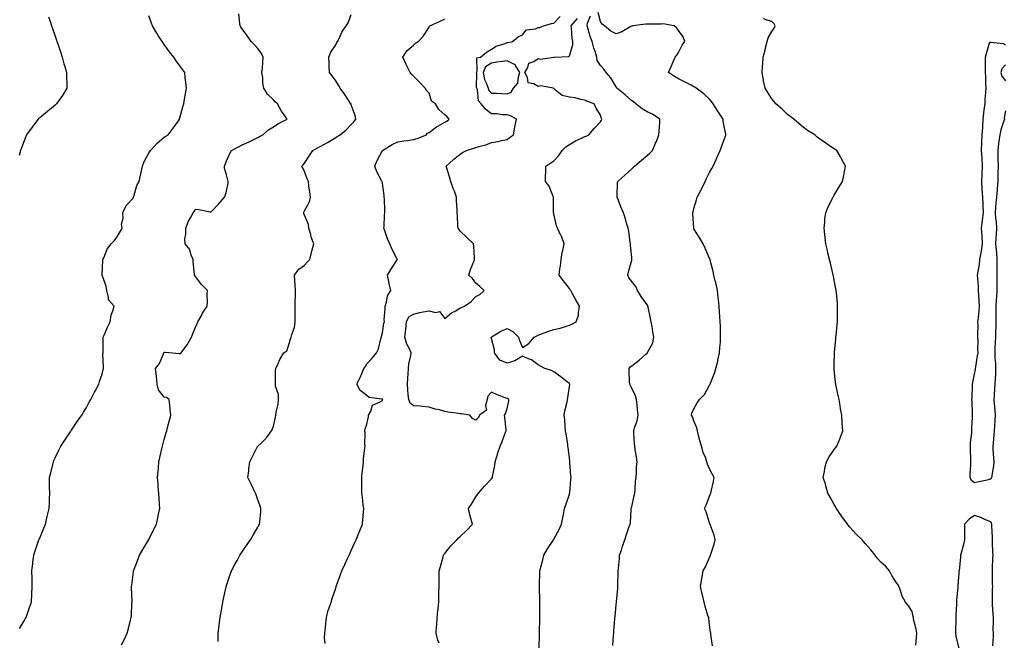
# Model space of a CAD drawing. Units: inches. Extents: x 905123 to 907763, y 7334858 to 7337498.
# Drawn here: x 906515 to 907147, y 7336427 to 7336826 of the extents above; entities that cross this region are included whole.
import ezdxf

# ---------------------------------------------------------------- set-up
doc = ezdxf.new("R2010")
doc.units = ezdxf.units.IN
doc.header["$MEASUREMENT"] = 0
doc.layers.add('Contour_90517334', color=7, linetype='Continuous', true_color=0x1dc51a)

msp = doc.modelspace()

# ---------------------------------------------------------------- linework, layer by layer
at = {"layer": 'Contour_90517334'}
for points in [[(906533.8, 7336827.67, 3329), (906534.58, 7336825.39, 3329), (906535.72, 7336821.92, 3329), (906536.3, 7336820.17, 3329), (906538.05, 7336815.33, 3329), (906538.83, 7336812.7, 3329), (906539.07, 7336811.92, 3329), (906539.61, 7336810.36, 3329), (906541.31, 7336805.18, 3329), (906542.49, 7336801.92, 3329), (906543.61, 7336797.48, 3329), (906544.19, 7336795.78, 3329), (906545.32, 7336791.92, 3329), (906545.25, 7336789.12, 3329), (906545.54, 7336784.43, 3329), (906545.48, 7336781.92, 3329), (906542.75, 7336777.22, 3329), (906541.05, 7336774.92, 3329), (906538.93, 7336771.92, 3329), (906538.48, 7336771.49, 3329), (906538.05, 7336771.1, 3329), (906533.36, 7336767.23, 3329), (906533.02, 7336766.95, 3329), (906528.05, 7336762.78, 3329), (906527.59, 7336762.38, 3329), (906527.13, 7336761.92, 3329), (906523.74, 7336757.61, 3329), (906523.13, 7336756.84, 3329), (906519.62, 7336751.92, 3329), (906519.16, 7336750.81, 3329), (906518.05, 7336748.06, 3329), (906516.35, 7336743.62, 3329), (906515.75, 7336741.92, 3329), (906514.85, 7336738.72, 3329)], [(906515.13, 7336434.84, 3330), (906518.05, 7336439.81, 3330), (906518.83, 7336441.14, 3330), (906519.28, 7336441.92, 3330), (906519.94, 7336443.81, 3330), (906521.56, 7336448.41, 3330), (906522.79, 7336451.92, 3330), (906523.05, 7336456.92, 3330), (906523.29, 7336461.92, 3330), (906523.21, 7336466.76, 3330), (906523.2, 7336467.07, 3330), (906523.11, 7336471.92, 3330), (906523.58, 7336476.39, 3330), (906523.72, 7336477.59, 3330), (906524.21, 7336481.92, 3330), (906525.1, 7336484.87, 3330), (906527.31, 7336491.18, 3330), (906527.55, 7336491.92, 3330), (906527.71, 7336492.26, 3330), (906528.05, 7336492.94, 3330), (906530.65, 7336499.32, 3330), (906531.74, 7336501.92, 3330), (906532.95, 7336506.82, 3330), (906534.23, 7336511.92, 3330), (906534.32, 7336515.65, 3330), (906534.4, 7336518.27, 3330), (906534.5, 7336521.92, 3330), (906534.45, 7336525.52, 3330), (906534.45, 7336528.32, 3330), (906534.42, 7336531.92, 3330), (906535.1, 7336534.87, 3330), (906536.45, 7336540.32, 3330), (906536.83, 7336541.92, 3330), (906537.21, 7336542.76, 3330), (906538.05, 7336544.45, 3330), (906540.44, 7336549.53, 3330), (906541.66, 7336551.92, 3330), (906544.09, 7336555.88, 3330), (906548.05, 7336561.68, 3330), (906548.14, 7336561.83, 3330), (906548.21, 7336561.92, 3330), (906548.51, 7336562.38, 3330), (906552.05, 7336567.92, 3330), (906555, 7336571.92, 3330), (906556.13, 7336573.84, 3330), (906558.05, 7336576.83, 3330), (906559.77, 7336580.2, 3330), (906560.82, 7336581.92, 3330), (906563.29, 7336586.68, 3330), (906563.79, 7336587.66, 3330), (906565.96, 7336591.92, 3330), (906566.51, 7336593.46, 3330), (906568.05, 7336598.24, 3330), (906568.77, 7336601.2, 3330), (906568.97, 7336601.92, 3330), (906568.99, 7336602.86, 3330), (906568.68, 7336611.29, 3330), (906568.7, 7336611.92, 3330), (906568.78, 7336612.65, 3330), (906568.75, 7336621.22, 3330), (906568.85, 7336621.92, 3330), (906569.48, 7336623.35, 3330), (906571.6, 7336628.37, 3330), (906573.3, 7336631.92, 3330), (906573.88, 7336636.09, 3330), (906575.09, 7336638.96, 3330), (906575.76, 7336641.92, 3330), (906572.13, 7336646, 3330), (906572.32, 7336647.65, 3330), (906571.15, 7336651.92, 3330), (906570.79, 7336654.66, 3330), (906568.16, 7336661.81, 3330), (906568.14, 7336661.92, 3330), (906568.13, 7336662, 3330), (906568.66, 7336671.31, 3330), (906568.6, 7336671.92, 3330), (906569.16, 7336673.03, 3330), (906571.36, 7336678.61, 3330), (906574.02, 7336681.92, 3330), (906575.97, 7336684, 3330), (906578.05, 7336686.83, 3330), (906579.89, 7336690.08, 3330), (906581.04, 7336691.92, 3330), (906580.65, 7336694.52, 3330), (906581.63, 7336698.34, 3330), (906581.37, 7336701.92, 3330), (906583.51, 7336706.46, 3330), (906588.05, 7336711.38, 3330), (906588.27, 7336711.7, 3330), (906588.37, 7336711.92, 3330), (906588.58, 7336712.45, 3330), (906590.49, 7336719.48, 3330), (906591.95, 7336721.92, 3330), (906592.96, 7336726.83, 3330), (906592.99, 7336726.98, 3330), (906594.08, 7336731.92, 3330), (906595.15, 7336734.82, 3330), (906598.05, 7336740.09, 3330), (906598.69, 7336741.28, 3330), (906599.2, 7336741.92, 3330), (906603.44, 7336746.53, 3330), (906608.05, 7336750.36, 3330), (906608.94, 7336751.03, 3330), (906610.48, 7336751.92, 3330), (906613.83, 7336756.14, 3330), (906617.07, 7336760.94, 3330), (906617.75, 7336761.92, 3330), (906617.83, 7336762.14, 3330), (906618.05, 7336762.87, 3330), (906620.02, 7336769.95, 3330), (906620.49, 7336771.92, 3330), (906621.04, 7336774.91, 3330), (906621.63, 7336778.34, 3330), (906622.31, 7336781.92, 3330), (906621.9, 7336785.77, 3330), (906621.5, 7336788.47, 3330), (906621.12, 7336791.92, 3330), (906619.86, 7336793.73, 3330), (906618.05, 7336796.25, 3330), (906615.6, 7336799.47, 3330), (906614.08, 7336801.92, 3330), (906611.45, 7336805.32, 3330), (906608.05, 7336810, 3330), (906607.21, 7336811.08, 3330), (906606.6, 7336811.92, 3330), (906604.2, 7336815.77, 3330), (906603.31, 7336817.18, 3330), (906600.38, 7336821.92, 3330), (906599.77, 7336823.64, 3330), (906598.05, 7336828.33, 3330)], [(906580.5, 7336424.37, 3331), (906582.24, 7336427.73, 3331), (906584.3, 7336431.92, 3331), (906585.08, 7336434.89, 3331), (906586.4, 7336440.27, 3331), (906586.82, 7336441.92, 3331), (906586.91, 7336443.06, 3331), (906587.3, 7336451.17, 3331), (906587.36, 7336451.92, 3331), (906587.34, 7336452.63, 3331), (906587.09, 7336460.96, 3331), (906587.06, 7336461.92, 3331), (906587.17, 7336462.8, 3331), (906588.05, 7336469.66, 3331), (906588.31, 7336471.66, 3331), (906588.35, 7336471.92, 3331), (906588.54, 7336472.41, 3331), (906591.01, 7336478.96, 3331), (906592.2, 7336481.92, 3331), (906594.27, 7336485.7, 3331), (906597.84, 7336491.71, 3331), (906597.96, 7336491.92, 3331), (906597.99, 7336491.98, 3331), (906598.05, 7336492.09, 3331), (906601.35, 7336498.62, 3331), (906603.1, 7336501.92, 3331), (906603.92, 7336506.05, 3331), (906604.36, 7336508.23, 3331), (906605.12, 7336511.92, 3331), (906604.92, 7336515.05, 3331), (906604.65, 7336518.52, 3331), (906604.44, 7336521.92, 3331), (906604.18, 7336525.79, 3331), (906604.03, 7336527.9, 3331), (906603.77, 7336531.92, 3331), (906604.05, 7336535.92, 3331), (906604.21, 7336538.08, 3331), (906604.49, 7336541.92, 3331), (906605.14, 7336544.83, 3331), (906606.52, 7336550.39, 3331), (906606.87, 7336551.92, 3331), (906607.14, 7336552.83, 3331), (906608.05, 7336556.26, 3331), (906609.25, 7336560.72, 3331), (906609.58, 7336561.92, 3331), (906610.13, 7336564, 3331), (906611.34, 7336568.63, 3331), (906612.22, 7336571.92, 3331), (906611.72, 7336575.59, 3331), (906611.58, 7336578.39, 3331), (906611.16, 7336581.92, 3331), (906609.35, 7336583.22, 3331), (906608.05, 7336583.51, 3331), (906604.32, 7336588.19, 3331), (906603.42, 7336591.92, 3331), (906603.04, 7336596.91, 3331), (906603.04, 7336596.93, 3331), (906602.4, 7336601.92, 3331), (906604.92, 7336605.05, 3331), (906607.47, 7336611.34, 3331), (906607.77, 7336611.92, 3331), (906607.85, 7336612.12, 3331), (906608.05, 7336612.34, 3331), (906608.6, 7336612.47, 3331), (906613.22, 7336611.92, 3331), (906617.64, 7336611.51, 3331), (906618.05, 7336611.61, 3331), (906618.36, 7336611.61, 3331), (906618.96, 7336611.92, 3331), (906621.27, 7336615.14, 3331), (906622.79, 7336617.18, 3331), (906625.55, 7336621.92, 3331), (906626.19, 7336623.78, 3331), (906628.05, 7336628.49, 3331), (906629.08, 7336630.89, 3331), (906629.63, 7336631.92, 3331), (906631.61, 7336635.48, 3331), (906632.59, 7336637.38, 3331), (906635.63, 7336641.92, 3331), (906635.7, 7336644.27, 3331), (906635.62, 7336649.49, 3331), (906635.68, 7336651.92, 3331), (906631.93, 7336655.8, 3331), (906628.05, 7336660.95, 3331), (906627.65, 7336661.52, 3331), (906627.47, 7336661.92, 3331), (906627.42, 7336662.55, 3331), (906626.6, 7336670.47, 3331), (906626.5, 7336671.92, 3331), (906625.34, 7336674.63, 3331), (906624.47, 7336678.34, 3331), (906621.35, 7336681.92, 3331), (906621.25, 7336685.12, 3331), (906621.88, 7336688.09, 3331), (906621.82, 7336691.92, 3331), (906623.52, 7336696.45, 3331), (906624.85, 7336698.72, 3331), (906626.47, 7336701.92, 3331), (906627.23, 7336702.74, 3331), (906628.05, 7336704.31, 3331), (906630.18, 7336704.05, 3331), (906637.48, 7336702.49, 3331), (906638.05, 7336702.4, 3331), (906642.7, 7336707.27, 3331), (906646.66, 7336711.92, 3331), (906647.1, 7336712.87, 3331), (906648.05, 7336715.67, 3331), (906648.97, 7336721, 3331), (906649.09, 7336721.92, 3331), (906648.9, 7336722.77, 3331), (906648.05, 7336726.3, 3331), (906646.68, 7336730.55, 3331), (906646.63, 7336731.92, 3331), (906647.1, 7336732.87, 3331), (906648.05, 7336735.16, 3331), (906650.11, 7336739.86, 3331), (906651.09, 7336741.92, 3331), (906655.65, 7336744.32, 3331), (906658.05, 7336745.46, 3331), (906662.45, 7336747.52, 3331), (906664.71, 7336748.58, 3331), (906668.05, 7336750.14, 3331), (906669.13, 7336750.84, 3331), (906671.38, 7336751.92, 3331), (906674.87, 7336755.1, 3331), (906678.05, 7336757.1, 3331), (906680.95, 7336759.02, 3331), (906686.95, 7336761.92, 3331), (906684.51, 7336765.46, 3331), (906683.27, 7336767.14, 3331), (906680.79, 7336771.92, 3331), (906679.28, 7336773.15, 3331), (906678.05, 7336774.5, 3331), (906674.28, 7336778.15, 3331), (906671.92, 7336781.92, 3331), (906671.33, 7336785.2, 3331), (906671.19, 7336788.78, 3331), (906670.75, 7336791.92, 3331), (906670.97, 7336794.84, 3331), (906671.35, 7336798.62, 3331), (906671.6, 7336801.92, 3331), (906670.34, 7336804.21, 3331), (906668.05, 7336807.37, 3331), (906665.93, 7336809.8, 3331), (906663.86, 7336811.92, 3331), (906661.43, 7336815.3, 3331), (906658.05, 7336820.09, 3331), (906657.26, 7336821.13, 3331), (906656.74, 7336821.92, 3331), (906656.53, 7336823.44, 3331), (906655.84, 7336829.71, 3331)], [(906642.67, 7336426.54, 3332), (906642.64, 7336427.33, 3332), (906642.56, 7336431.92, 3332), (906643.19, 7336436.78, 3332), (906643.24, 7336437.11, 3332), (906643.89, 7336441.92, 3332), (906644.45, 7336445.52, 3332), (906645.14, 7336449.01, 3332), (906645.64, 7336451.92, 3332), (906646.02, 7336453.95, 3332), (906647.79, 7336461.66, 3332), (906647.84, 7336461.92, 3332), (906647.89, 7336462.08, 3332), (906648.05, 7336462.59, 3332), (906650.38, 7336469.59, 3332), (906651.18, 7336471.92, 3332), (906653.59, 7336476.38, 3332), (906654.81, 7336478.68, 3332), (906656.55, 7336481.92, 3332), (906657.16, 7336482.81, 3332), (906658.05, 7336484.2, 3332), (906661.22, 7336488.75, 3332), (906663.32, 7336491.92, 3332), (906665.09, 7336494.88, 3332), (906668.05, 7336500.03, 3332), (906668.79, 7336501.18, 3332), (906669.24, 7336501.92, 3332), (906669.31, 7336503.18, 3332), (906669.96, 7336510.01, 3332), (906670.07, 7336511.92, 3332), (906669.51, 7336513.38, 3332), (906668.05, 7336517.56, 3332), (906666.96, 7336520.83, 3332), (906666.59, 7336521.92, 3332), (906665.18, 7336524.79, 3332), (906663.76, 7336527.63, 3332), (906661.7, 7336531.92, 3332), (906662.27, 7336536.14, 3332), (906662.27, 7336537.7, 3332), (906663.05, 7336541.92, 3332), (906664.67, 7336545.3, 3332), (906667.93, 7336551.8, 3332), (906667.99, 7336551.92, 3332), (906668.02, 7336551.95, 3332), (906668.05, 7336552.01, 3332), (906669.92, 7336553.8, 3332), (906673.14, 7336556.83, 3332), (906673.57, 7336557.44, 3332), (906676.92, 7336561.92, 3332), (906677.37, 7336562.6, 3332), (906678.05, 7336564.95, 3332), (906679.35, 7336570.62, 3332), (906679.7, 7336571.92, 3332), (906679.93, 7336573.8, 3332), (906681.07, 7336578.9, 3332), (906681.36, 7336581.92, 3332), (906681.34, 7336585.21, 3332), (906679.36, 7336590.61, 3332), (906679.33, 7336591.92, 3332), (906679.52, 7336593.39, 3332), (906679.46, 7336600.51, 3332), (906679.71, 7336601.92, 3332), (906681.17, 7336605.04, 3332), (906682.21, 7336607.76, 3332), (906684.82, 7336611.92, 3332), (906686.77, 7336613.2, 3332), (906688.05, 7336617.05, 3332), (906689.14, 7336620.83, 3332), (906689.46, 7336621.92, 3332), (906689.84, 7336623.71, 3332), (906691.66, 7336628.31, 3332), (906692.12, 7336631.92, 3332), (906692.07, 7336635.94, 3332), (906692.13, 7336637.84, 3332), (906692.07, 7336641.92, 3332), (906692.13, 7336646, 3332), (906692.19, 7336647.78, 3332), (906692.25, 7336651.92, 3332), (906692.03, 7336655.9, 3332), (906691.77, 7336658.2, 3332), (906691.53, 7336661.92, 3332), (906694.39, 7336665.58, 3332), (906698.05, 7336668.26, 3332), (906699.84, 7336670.13, 3332), (906701.48, 7336671.92, 3332), (906702.59, 7336676.46, 3332), (906702.76, 7336677.21, 3332), (906703.92, 7336681.92, 3332), (906702.32, 7336686.19, 3332), (906702, 7336687.97, 3332), (906700.88, 7336691.92, 3332), (906700.58, 7336694.45, 3332), (906698.05, 7336700.36, 3332), (906697.58, 7336701.45, 3332), (906697.54, 7336701.92, 3332), (906697.64, 7336702.33, 3332), (906698.05, 7336703.18, 3332), (906701.15, 7336708.82, 3332), (906701.87, 7336711.92, 3332), (906701.56, 7336715.43, 3332), (906700.89, 7336719.08, 3332), (906700.58, 7336721.92, 3332), (906699.8, 7336723.67, 3332), (906698.05, 7336728.35, 3332), (906696.96, 7336730.83, 3332), (906696.39, 7336731.92, 3332), (906697.21, 7336732.76, 3332), (906698.05, 7336733.78, 3332), (906701.3, 7336738.67, 3332), (906703.28, 7336741.92, 3332), (906706.42, 7336743.55, 3332), (906708.05, 7336744.45, 3332), (906712.89, 7336747.08, 3332), (906713.77, 7336747.64, 3332), (906718.05, 7336750.27, 3332), (906719.1, 7336750.87, 3332), (906720.89, 7336751.92, 3332), (906724.73, 7336755.24, 3332), (906728.05, 7336758.54, 3332), (906729.66, 7336760.31, 3332), (906731.09, 7336761.92, 3332), (906730.53, 7336764.4, 3332), (906728.05, 7336771.29, 3332), (906727.89, 7336771.76, 3332), (906727.84, 7336771.92, 3332), (906727.4, 7336772.57, 3332), (906723.96, 7336777.83, 3332), (906720.91, 7336781.92, 3332), (906719.92, 7336783.79, 3332), (906718.05, 7336786.55, 3332), (906715.87, 7336789.74, 3332), (906714.15, 7336791.92, 3332), (906713.86, 7336796.11, 3332), (906713.95, 7336797.82, 3332), (906713.56, 7336801.92, 3332), (906714.93, 7336805.04, 3332), (906718.05, 7336809.83, 3332), (906718.77, 7336811.2, 3332), (906719.19, 7336811.92, 3332), (906720.42, 7336814.29, 3332), (906722.04, 7336817.93, 3332), (906724.86, 7336821.92, 3332), (906726.05, 7336823.92, 3332), (906728.05, 7336829.26, 3332)], [(906784.52, 7336425.45, 3334), (906783.65, 7336427.52, 3334), (906782.47, 7336431.92, 3334), (906782.84, 7336436.71, 3334), (906782.88, 7336437.09, 3334), (906783.2, 7336441.92, 3334), (906783.68, 7336446.29, 3334), (906783.83, 7336447.7, 3334), (906784.29, 7336451.92, 3334), (906784.33, 7336455.64, 3334), (906784.35, 7336458.22, 3334), (906784.39, 7336461.92, 3334), (906784.42, 7336465.55, 3334), (906784.45, 7336468.32, 3334), (906784.49, 7336471.92, 3334), (906785.27, 7336474.7, 3334), (906786.99, 7336480.86, 3334), (906787.28, 7336481.92, 3334), (906787.57, 7336482.4, 3334), (906788.05, 7336483.09, 3334), (906791.99, 7336487.98, 3334), (906795.83, 7336491.92, 3334), (906796.91, 7336493.06, 3334), (906798.05, 7336494.09, 3334), (906802.02, 7336497.95, 3334), (906805.83, 7336501.92, 3334), (906805.1, 7336504.87, 3334), (906804.13, 7336508, 3334), (906803.33, 7336511.92, 3334), (906805.26, 7336514.71, 3334), (906808.05, 7336519.5, 3334), (906809.07, 7336520.9, 3334), (906809.75, 7336521.92, 3334), (906813.68, 7336526.29, 3334), (906818.05, 7336531.11, 3334), (906818.4, 7336531.57, 3334), (906818.62, 7336531.92, 3334), (906818.67, 7336532.54, 3334), (906820.28, 7336539.69, 3334), (906820.41, 7336541.92, 3334), (906821.49, 7336545.36, 3334), (906822.23, 7336547.74, 3334), (906823.56, 7336551.92, 3334), (906824.89, 7336555.08, 3334), (906827.16, 7336561.03, 3334), (906827.51, 7336561.92, 3334), (906827.45, 7336562.52, 3334), (906826.64, 7336570.51, 3334), (906826.49, 7336571.92, 3334), (906827.01, 7336572.96, 3334), (906828.05, 7336576.1, 3334), (906829.14, 7336580.83, 3334), (906829.24, 7336581.92, 3334), (906828.61, 7336582.48, 3334), (906828.05, 7336582.58, 3334), (906826.92, 7336583.05, 3334), (906821.37, 7336585.24, 3334), (906818.05, 7336586.72, 3334), (906815.79, 7336584.18, 3334), (906815.28, 7336581.92, 3334), (906814.2, 7336578.07, 3334), (906814.76, 7336575.21, 3334), (906810.28, 7336571.92, 3334), (906809.64, 7336570.33, 3334), (906808.05, 7336568.68, 3334), (906805.83, 7336569.7, 3334), (906804.25, 7336571.92, 3334), (906798.88, 7336572.76, 3334), (906798.05, 7336572.78, 3334), (906797, 7336572.97, 3334), (906790.07, 7336573.94, 3334), (906788.05, 7336574.33, 3334), (906784.72, 7336575.25, 3334), (906781.86, 7336575.73, 3334), (906778.05, 7336577.13, 3334), (906773.65, 7336577.52, 3334), (906772.38, 7336577.59, 3334), (906768.05, 7336577.95, 3334), (906765.83, 7336579.7, 3334), (906764.96, 7336581.92, 3334), (906764.68, 7336585.29, 3334), (906764.36, 7336588.23, 3334), (906764.07, 7336591.92, 3334), (906764.28, 7336595.69, 3334), (906764.51, 7336598.38, 3334), (906764.71, 7336601.92, 3334), (906765.06, 7336604.91, 3334), (906766.28, 7336610.15, 3334), (906766.53, 7336611.92, 3334), (906765.36, 7336614.61, 3334), (906763.7, 7336617.57, 3334), (906762.51, 7336621.92, 3334), (906763.05, 7336626.92, 3334), (906763.54, 7336631.92, 3334), (906764.93, 7336635.04, 3334), (906768.05, 7336636.83, 3334), (906772.15, 7336637.82, 3334), (906774.3, 7336638.17, 3334), (906778.05, 7336638.97, 3334), (906782.05, 7336637.92, 3334), (906784.63, 7336638.5, 3334), (906788.05, 7336634.06, 3334), (906792.42, 7336637.55, 3334), (906795.14, 7336639.01, 3334), (906798.05, 7336640.75, 3334), (906798.84, 7336641.13, 3334), (906800.74, 7336641.92, 3334), (906805.09, 7336644.88, 3334), (906808.05, 7336648.18, 3334), (906810.64, 7336649.33, 3334), (906813.26, 7336651.92, 3334), (906810.59, 7336654.46, 3334), (906808.05, 7336656.62, 3334), (906805.89, 7336659.76, 3334), (906803.52, 7336661.92, 3334), (906804.59, 7336665.38, 3334), (906806.8, 7336670.67, 3334), (906807.26, 7336671.92, 3334), (906807.2, 7336672.77, 3334), (906806.63, 7336680.5, 3334), (906806.52, 7336681.92, 3334), (906802.19, 7336686.06, 3334), (906798.05, 7336690.12, 3334), (906797.25, 7336691.12, 3334), (906796.65, 7336691.92, 3334), (906796.52, 7336693.45, 3334), (906796.19, 7336700.06, 3334), (906796.03, 7336701.92, 3334), (906796, 7336703.97, 3334), (906795.7, 7336709.57, 3334), (906795.67, 7336711.92, 3334), (906794.22, 7336715.75, 3334), (906793.54, 7336717.41, 3334), (906792.01, 7336721.92, 3334), (906791.11, 7336724.98, 3334), (906789.43, 7336730.54, 3334), (906789.02, 7336731.92, 3334), (906793.78, 7336736.19, 3334), (906798.05, 7336739.62, 3334), (906799.44, 7336740.53, 3334), (906802.09, 7336741.92, 3334), (906806.69, 7336743.28, 3334), (906808.05, 7336743.73, 3334), (906810.76, 7336744.63, 3334), (906814.49, 7336745.48, 3334), (906818.05, 7336747.09, 3334), (906822.27, 7336747.7, 3334), (906824.41, 7336748.28, 3334), (906828.05, 7336748.94, 3334), (906829.67, 7336750.3, 3334), (906832.17, 7336751.92, 3334), (906833.13, 7336756.84, 3334), (906833.15, 7336757.02, 3334), (906834.05, 7336761.92, 3334), (906830.27, 7336764.14, 3334), (906828.05, 7336764.77, 3334), (906825.08, 7336764.89, 3334), (906821.51, 7336765.38, 3334), (906818.05, 7336765.49, 3334), (906814.37, 7336768.24, 3334), (906811.43, 7336771.92, 3334), (906809.83, 7336773.7, 3334), (906809, 7336780.97, 3334), (906808.65, 7336781.92, 3334), (906808.49, 7336782.36, 3334), (906808.67, 7336791.3, 3334), (906808.54, 7336791.92, 3334), (906808.91, 7336792.78, 3334), (906808.58, 7336801.39, 3334), (906810.95, 7336801.92, 3334), (906814.89, 7336805.08, 3334), (906818.05, 7336806.93, 3334), (906821.11, 7336808.86, 3334), (906826.78, 7336810.65, 3334), (906828.05, 7336811.19, 3334), (906828.81, 7336811.16, 3334), (906831.61, 7336811.92, 3334), (906835.13, 7336814.84, 3334), (906838.05, 7336816.22, 3334), (906840.51, 7336819.46, 3334), (906846.22, 7336820.09, 3334), (906848.05, 7336820.85, 3334), (906849.09, 7336820.88, 3334), (906851.44, 7336821.92, 3334), (906856.56, 7336823.41, 3334), (906858.05, 7336823.59, 3334), (906862.13, 7336827.84, 3334)], [(906896.01, 7336423.96, 3336), (906896.45, 7336430.32, 3336), (906896.55, 7336431.92, 3336), (906896.65, 7336433.32, 3336), (906897.28, 7336441.15, 3336), (906897.34, 7336441.92, 3336), (906897.39, 7336442.58, 3336), (906898.05, 7336450.05, 3336), (906898.21, 7336451.76, 3336), (906898.23, 7336451.92, 3336), (906898.24, 7336452.11, 3336), (906899.13, 7336460.84, 3336), (906899.23, 7336461.92, 3336), (906899.21, 7336463.08, 3336), (906899.44, 7336470.53, 3336), (906899.42, 7336471.92, 3336), (906899.55, 7336473.42, 3336), (906900.16, 7336479.81, 3336), (906900.34, 7336481.92, 3336), (906901.41, 7336485.28, 3336), (906902.13, 7336487.84, 3336), (906903.58, 7336491.92, 3336), (906904.7, 7336495.27, 3336), (906906.46, 7336500.33, 3336), (906907.01, 7336501.92, 3336), (906907.21, 7336502.76, 3336), (906907.63, 7336511.51, 3336), (906907.71, 7336511.92, 3336), (906907.77, 7336512.2, 3336), (906908.05, 7336513.13, 3336), (906909.75, 7336520.22, 3336), (906909.98, 7336521.92, 3336), (906910.31, 7336524.18, 3336), (906910.5, 7336529.47, 3336), (906910.97, 7336531.92, 3336), (906911.23, 7336535.1, 3336), (906911.17, 7336538.8, 3336), (906911.49, 7336541.92, 3336), (906911.2, 7336545.07, 3336), (906910.26, 7336549.71, 3336), (906910.01, 7336551.92, 3336), (906909.87, 7336553.74, 3336), (906909.5, 7336560.47, 3336), (906909.4, 7336561.92, 3336), (906909.81, 7336563.68, 3336), (906911.62, 7336568.35, 3336), (906912.18, 7336571.92, 3336), (906911.72, 7336575.59, 3336), (906911.59, 7336578.38, 3336), (906911.19, 7336581.92, 3336), (906910.48, 7336584.35, 3336), (906908.05, 7336589.36, 3336), (906907.2, 7336591.07, 3336), (906906.81, 7336591.92, 3336), (906906.67, 7336593.3, 3336), (906906.54, 7336600.41, 3336), (906906.35, 7336601.92, 3336), (906907.11, 7336602.86, 3336), (906908.05, 7336603.68, 3336), (906912.8, 7336607.17, 3336), (906917.2, 7336611.07, 3336), (906918.05, 7336611.81, 3336), (906918.11, 7336611.86, 3336), (906918.18, 7336611.92, 3336), (906918.26, 7336612.13, 3336), (906921.54, 7336618.43, 3336), (906922.32, 7336621.92, 3336), (906921.56, 7336625.43, 3336), (906921.14, 7336628.83, 3336), (906920.56, 7336631.92, 3336), (906920.11, 7336633.98, 3336), (906918.62, 7336641.35, 3336), (906918.5, 7336641.92, 3336), (906918.37, 7336642.24, 3336), (906918.05, 7336642.74, 3336), (906914.17, 7336648.04, 3336), (906911.82, 7336651.92, 3336), (906910.68, 7336654.55, 3336), (906908.05, 7336657.7, 3336), (906906.32, 7336660.19, 3336), (906905.5, 7336661.92, 3336), (906905.97, 7336664, 3336), (906908.05, 7336671.45, 3336), (906908.17, 7336671.8, 3336), (906908.16, 7336671.92, 3336), (906908.15, 7336672.02, 3336), (906908.05, 7336673.11, 3336), (906907.28, 7336681.15, 3336), (906907.34, 7336681.92, 3336), (906907.14, 7336682.83, 3336), (906906.25, 7336690.12, 3336), (906905.74, 7336691.92, 3336), (906904.81, 7336695.16, 3336), (906904.14, 7336698.01, 3336), (906902.86, 7336701.92, 3336), (906901.39, 7336705.26, 3336), (906899.22, 7336710.75, 3336), (906898.73, 7336711.92, 3336), (906898.84, 7336712.71, 3336), (906899.01, 7336720.96, 3336), (906899.17, 7336721.92, 3336), (906903.78, 7336726.19, 3336), (906908.05, 7336730.14, 3336), (906908.94, 7336731.03, 3336), (906909.85, 7336731.92, 3336), (906914.39, 7336735.58, 3336), (906918.05, 7336738.69, 3336), (906919.73, 7336740.24, 3336), (906921.38, 7336741.92, 3336), (906923.44, 7336746.53, 3336), (906923.88, 7336747.76, 3336), (906925.55, 7336751.92, 3336), (906925.74, 7336754.23, 3336), (906926.05, 7336759.92, 3336), (906926.2, 7336761.92, 3336), (906921.31, 7336765.18, 3336), (906918.05, 7336766.71, 3336), (906914.83, 7336768.7, 3336), (906910.69, 7336771.92, 3336), (906909.26, 7336773.13, 3336), (906908.05, 7336773.76, 3336), (906903.84, 7336777.71, 3336), (906898.57, 7336781.92, 3336), (906898.41, 7336782.28, 3336), (906898.05, 7336782.81, 3336), (906894.63, 7336788.5, 3336), (906891.77, 7336791.92, 3336), (906890.22, 7336794.09, 3336), (906888.05, 7336796.5, 3336), (906885.82, 7336799.69, 3336), (906885.68, 7336801.92, 3336), (906884.55, 7336805.42, 3336), (906883.67, 7336807.54, 3336), (906882.6, 7336811.92, 3336), (906881.3, 7336815.17, 3336), (906880.15, 7336819.82, 3336), (906879.48, 7336821.92, 3336), (906879.69, 7336823.56, 3336), (906881.66, 7336828.31, 3336)], [(906960, 7336423.87, 3337), (906958.89, 7336431.08, 3337), (906958.77, 7336431.92, 3337), (906958.69, 7336432.56, 3337), (906958.05, 7336437.37, 3337), (906957.53, 7336441.4, 3337), (906957.48, 7336441.92, 3337), (906957.25, 7336442.72, 3337), (906955.27, 7336449.14, 3337), (906954.52, 7336451.92, 3337), (906953.43, 7336456.54, 3337), (906953.28, 7336457.15, 3337), (906952.13, 7336461.92, 3337), (906953.06, 7336466.91, 3337), (906953.07, 7336466.94, 3337), (906953.92, 7336471.92, 3337), (906955.46, 7336474.51, 3337), (906958.05, 7336480.56, 3337), (906958.49, 7336481.48, 3337), (906958.65, 7336481.92, 3337), (906958.87, 7336482.74, 3337), (906960.96, 7336489.01, 3337), (906961.63, 7336491.92, 3337), (906960.94, 7336494.81, 3337), (906958.36, 7336501.61, 3337), (906958.26, 7336501.92, 3337), (906958.23, 7336502.1, 3337), (906958.05, 7336502.71, 3337), (906955.93, 7336509.8, 3337), (906954.81, 7336511.92, 3337), (906955.87, 7336514.1, 3337), (906958.05, 7336519.84, 3337), (906958.6, 7336521.37, 3337), (906958.81, 7336521.92, 3337), (906958.98, 7336522.85, 3337), (906960.67, 7336529.3, 3337), (906961.08, 7336531.92, 3337), (906959.89, 7336533.76, 3337), (906958.05, 7336537.42, 3337), (906956.64, 7336540.51, 3337), (906956.28, 7336541.92, 3337), (906955.34, 7336544.63, 3337), (906953.98, 7336547.85, 3337), (906952.85, 7336551.92, 3337), (906951.85, 7336555.72, 3337), (906951.02, 7336558.95, 3337), (906950.26, 7336561.92, 3337), (906949.98, 7336563.85, 3337), (906948.05, 7336568.2, 3337), (906947, 7336570.87, 3337), (906946.51, 7336571.92, 3337), (906946.76, 7336573.21, 3337), (906948.05, 7336576.06, 3337), (906950.17, 7336579.8, 3337), (906951.55, 7336581.92, 3337), (906954.84, 7336585.13, 3337), (906958.05, 7336591.2, 3337), (906958.3, 7336591.67, 3337), (906958.42, 7336591.92, 3337), (906958.63, 7336592.5, 3337), (906961.12, 7336598.85, 3337), (906962.17, 7336601.92, 3337), (906963.3, 7336606.67, 3337), (906963.45, 7336607.32, 3337), (906964.52, 7336611.92, 3337), (906964.7, 7336615.27, 3337), (906965.01, 7336618.88, 3337), (906965.17, 7336621.92, 3337), (906964.97, 7336625, 3337), (906965.1, 7336628.97, 3337), (906964.84, 7336631.92, 3337), (906964.64, 7336635.33, 3337), (906964.44, 7336638.31, 3337), (906964.21, 7336641.92, 3337), (906963.77, 7336646.2, 3337), (906963.59, 7336647.46, 3337), (906963.18, 7336651.92, 3337), (906962.23, 7336656.1, 3337), (906961.74, 7336658.23, 3337), (906960.89, 7336661.92, 3337), (906960.31, 7336664.18, 3337), (906958.44, 7336671.53, 3337), (906958.34, 7336671.92, 3337), (906958.26, 7336672.13, 3337), (906958.05, 7336672.61, 3337), (906955.25, 7336679.12, 3337), (906953.89, 7336681.92, 3337), (906951.8, 7336685.67, 3337), (906948.05, 7336691.59, 3337), (906947.93, 7336691.8, 3337), (906947.86, 7336691.92, 3337), (906947.86, 7336692.11, 3337), (906947.34, 7336701.21, 3337), (906947.34, 7336701.92, 3337), (906947.5, 7336702.47, 3337), (906948.05, 7336704.64, 3337), (906949.68, 7336710.29, 3337), (906950.05, 7336711.92, 3337), (906952.71, 7336716.58, 3337), (906952.97, 7336717, 3337), (906955.19, 7336721.92, 3337), (906956.11, 7336723.86, 3337), (906958.05, 7336727.68, 3337), (906959.59, 7336730.38, 3337), (906960.28, 7336731.92, 3337), (906962.18, 7336736.05, 3337), (906962.73, 7336737.24, 3337), (906964.88, 7336741.92, 3337), (906965.7, 7336744.27, 3337), (906968.05, 7336750.65, 3337), (906968.45, 7336751.52, 3337), (906968.58, 7336751.92, 3337), (906968.44, 7336752.31, 3337), (906968.05, 7336754.28, 3337), (906966.82, 7336760.69, 3337), (906966.68, 7336761.92, 3337), (906964.21, 7336765.76, 3337), (906963.29, 7336767.16, 3337), (906960.45, 7336771.92, 3337), (906959.39, 7336773.26, 3337), (906958.05, 7336774.93, 3337), (906954.38, 7336778.25, 3337), (906949.51, 7336781.92, 3337), (906948.65, 7336782.52, 3337), (906948.05, 7336782.86, 3337), (906946.17, 7336783.8, 3337), (906942.02, 7336785.89, 3337), (906938.05, 7336787.86, 3337), (906935.49, 7336789.36, 3337), (906931.68, 7336791.92, 3337), (906933.67, 7336796.3, 3337), (906934.51, 7336798.38, 3337), (906936, 7336801.92, 3337), (906936.95, 7336803.02, 3337), (906938.05, 7336804.77, 3337), (906940.52, 7336809.45, 3337), (906942.14, 7336811.92, 3337), (906941.07, 7336814.94, 3337), (906938.05, 7336818.89, 3337), (906936.81, 7336820.68, 3337), (906935.37, 7336821.92, 3337), (906929.24, 7336823.11, 3337), (906928.05, 7336823.23, 3337), (906926.93, 7336823.04, 3337), (906919.21, 7336823.08, 3337), (906918.05, 7336822.93, 3337), (906917.05, 7336822.92, 3337), (906908.86, 7336821.92, 3337), (906908.26, 7336821.71, 3337), (906908.05, 7336821.69, 3337), (906907.59, 7336821.46, 3337), (906901.83, 7336818.14, 3337), (906898.05, 7336816.74, 3337), (906894.65, 7336818.52, 3337), (906890.51, 7336821.92, 3337), (906889.07, 7336822.94, 3337), (906888.05, 7336824.74, 3337), (906886.62, 7336830.49, 3337)], [(906711.34, 7336425.21, 3333), (906710.97, 7336429, 3333), (906711, 7336431.92, 3333), (906711.42, 7336435.29, 3333), (906711.7, 7336438.27, 3333), (906712.2, 7336441.92, 3333), (906713.32, 7336446.65, 3333), (906713.74, 7336447.61, 3333), (906715.17, 7336451.92, 3333), (906715.87, 7336454.1, 3333), (906718.05, 7336460.86, 3333), (906718.31, 7336461.66, 3333), (906718.4, 7336461.92, 3333), (906718.58, 7336462.45, 3333), (906721.01, 7336468.96, 3333), (906721.97, 7336471.92, 3333), (906723.99, 7336475.98, 3333), (906725.46, 7336479.33, 3333), (906726.65, 7336481.92, 3333), (906727.1, 7336482.87, 3333), (906728.05, 7336484.99, 3333), (906730.23, 7336489.74, 3333), (906731.17, 7336491.92, 3333), (906733.13, 7336496.84, 3333), (906733.26, 7336497.13, 3333), (906735.28, 7336501.92, 3333), (906735.39, 7336504.58, 3333), (906735.99, 7336509.86, 3333), (906736.09, 7336511.92, 3333), (906735.76, 7336514.21, 3333), (906735.33, 7336519.2, 3333), (906734.89, 7336521.92, 3333), (906734.84, 7336525.13, 3333), (906734.84, 7336528.71, 3333), (906734.76, 7336531.92, 3333), (906735.1, 7336534.87, 3333), (906735.64, 7336539.51, 3333), (906735.93, 7336541.92, 3333), (906735.98, 7336543.99, 3333), (906736.86, 7336550.73, 3333), (906736.9, 7336551.92, 3333), (906736.8, 7336553.17, 3333), (906736.88, 7336560.75, 3333), (906736.77, 7336561.92, 3333), (906736.9, 7336563.07, 3333), (906738.05, 7336566.21, 3333), (906739.02, 7336570.95, 3333), (906739.22, 7336571.92, 3333), (906740.64, 7336574.51, 3333), (906741.65, 7336578.32, 3333), (906746.57, 7336580.44, 3333), (906748.05, 7336581.43, 3333), (906748.2, 7336581.77, 3333), (906748.22, 7336581.92, 3333), (906748.16, 7336582.03, 3333), (906748.05, 7336582.12, 3333), (906747.74, 7336582.23, 3333), (906739.48, 7336583.35, 3333), (906738.05, 7336584.46, 3333), (906733.83, 7336587.7, 3333), (906731.63, 7336591.92, 3333), (906733.86, 7336596.11, 3333), (906734.75, 7336598.62, 3333), (906736.14, 7336601.92, 3333), (906736.96, 7336603.01, 3333), (906738.05, 7336604.79, 3333), (906741.48, 7336608.49, 3333), (906744.28, 7336611.92, 3333), (906745.46, 7336614.51, 3333), (906747.02, 7336620.89, 3333), (906747.38, 7336621.92, 3333), (906747.49, 7336622.48, 3333), (906748.05, 7336624.69, 3333), (906748.91, 7336631.06, 3333), (906749.28, 7336631.92, 3333), (906749.27, 7336633.14, 3333), (906749.81, 7336640.16, 3333), (906749.79, 7336641.92, 3333), (906750.72, 7336644.59, 3333), (906751.34, 7336648.63, 3333), (906753.43, 7336651.92, 3333), (906752.48, 7336656.35, 3333), (906752.13, 7336657.84, 3333), (906751.22, 7336661.92, 3333), (906753.97, 7336666, 3333), (906757.06, 7336670.93, 3333), (906757.69, 7336671.92, 3333), (906757.34, 7336672.63, 3333), (906754.34, 7336678.21, 3333), (906752.8, 7336681.92, 3333), (906751.25, 7336685.12, 3333), (906749.59, 7336690.38, 3333), (906748.99, 7336691.92, 3333), (906749.07, 7336692.94, 3333), (906749.43, 7336700.54, 3333), (906749.54, 7336701.92, 3333), (906749.5, 7336703.37, 3333), (906749.3, 7336710.67, 3333), (906749.26, 7336711.92, 3333), (906749.13, 7336713, 3333), (906748.05, 7336721, 3333), (906747.92, 7336721.79, 3333), (906747.89, 7336721.92, 3333), (906747.76, 7336722.21, 3333), (906744.39, 7336728.26, 3333), (906743.17, 7336731.92, 3333), (906744.6, 7336735.37, 3333), (906748.05, 7336741.92, 3333), (906754.33, 7336745.64, 3333), (906758.05, 7336747.37, 3333), (906761.84, 7336748.13, 3333), (906764.43, 7336748.3, 3333), (906768.05, 7336748.87, 3333), (906770.3, 7336749.67, 3333), (906776.3, 7336751.92, 3333), (906777.06, 7336752.91, 3333), (906778.05, 7336753.37, 3333), (906782.86, 7336757.11, 3333), (906783.6, 7336757.47, 3333), (906788.05, 7336759.99, 3333), (906789.31, 7336760.66, 3333), (906790.94, 7336761.92, 3333), (906789.63, 7336763.5, 3333), (906788.05, 7336764.76, 3333), (906784.31, 7336768.18, 3333), (906782.11, 7336771.92, 3333), (906779.63, 7336773.5, 3333), (906778.05, 7336778.74, 3333), (906776.45, 7336780.32, 3333), (906775.53, 7336781.92, 3333), (906771.83, 7336785.7, 3333), (906768.05, 7336789.68, 3333), (906766.89, 7336790.76, 3333), (906765.94, 7336791.92, 3333), (906763.73, 7336796.24, 3333), (906763.24, 7336797.11, 3333), (906761.24, 7336801.92, 3333), (906763.86, 7336806.11, 3333), (906768.05, 7336809.63, 3333), (906769.23, 7336810.74, 3333), (906771.18, 7336811.92, 3333), (906774.45, 7336815.52, 3333), (906778.05, 7336820.99, 3333), (906778.33, 7336821.64, 3333), (906778.47, 7336821.92, 3333), (906785.13, 7336824.84, 3333), (906788.05, 7336826.36, 3333)], [(906848.7, 7336422.57, 3335), (906848.87, 7336431.1, 3335), (906848.89, 7336431.92, 3335), (906848.92, 7336432.79, 3335), (906849.06, 7336440.91, 3335), (906849.09, 7336441.92, 3335), (906849.1, 7336442.97, 3335), (906849, 7336450.97, 3335), (906849.01, 7336451.92, 3335), (906849.01, 7336452.88, 3335), (906848.83, 7336461.14, 3335), (906848.83, 7336461.92, 3335), (906848.85, 7336462.72, 3335), (906849.17, 7336470.8, 3335), (906849.19, 7336471.92, 3335), (906849.51, 7336473.38, 3335), (906851.05, 7336478.92, 3335), (906851.6, 7336481.92, 3335), (906853.97, 7336486, 3335), (906857.56, 7336491.43, 3335), (906857.88, 7336491.92, 3335), (906857.94, 7336492.03, 3335), (906858.05, 7336492.24, 3335), (906861.46, 7336498.51, 3335), (906863.05, 7336501.92, 3335), (906863.84, 7336506.13, 3335), (906864.22, 7336508.09, 3335), (906864.93, 7336511.92, 3335), (906865.74, 7336514.23, 3335), (906868.05, 7336521.17, 3335), (906868.22, 7336521.75, 3335), (906868.27, 7336521.92, 3335), (906868.29, 7336522.16, 3335), (906869.06, 7336530.91, 3335), (906869.12, 7336531.92, 3335), (906869.01, 7336532.88, 3335), (906868.39, 7336541.58, 3335), (906868.35, 7336541.92, 3335), (906868.32, 7336542.19, 3335), (906868.05, 7336544.42, 3335), (906867.21, 7336551.08, 3335), (906867.15, 7336551.92, 3335), (906866.99, 7336552.98, 3335), (906865.97, 7336559.84, 3335), (906865.67, 7336561.92, 3335), (906865.37, 7336564.6, 3335), (906865.11, 7336568.98, 3335), (906864.75, 7336571.92, 3335), (906865.23, 7336574.74, 3335), (906866.66, 7336580.53, 3335), (906866.93, 7336581.92, 3335), (906866.98, 7336582.99, 3335), (906868.05, 7336590.23, 3335), (906868.26, 7336591.71, 3335), (906868.26, 7336591.92, 3335), (906868.17, 7336592.04, 3335), (906868.05, 7336592.15, 3335), (906866.95, 7336593.02, 3335), (906862.61, 7336596.48, 3335), (906858.05, 7336599.78, 3335), (906856.63, 7336600.5, 3335), (906852.29, 7336601.92, 3335), (906849.47, 7336603.34, 3335), (906848.05, 7336604.24, 3335), (906843.65, 7336607.52, 3335), (906841.86, 7336608.11, 3335), (906838.05, 7336609.85, 3335), (906833.06, 7336606.91, 3335), (906833.04, 7336606.91, 3335), (906828.05, 7336605.36, 3335), (906823.33, 7336607.2, 3335), (906820.02, 7336611.92, 3335), (906819.93, 7336613.8, 3335), (906818.05, 7336621.21, 3335), (906817.88, 7336621.75, 3335), (906817.9, 7336621.92, 3335), (906817.95, 7336622.02, 3335), (906818.05, 7336622.1, 3335), (906818.46, 7336622.33, 3335), (906824.05, 7336625.92, 3335), (906828.05, 7336627.5, 3335), (906831.75, 7336625.62, 3335), (906835.38, 7336621.92, 3335), (906835.95, 7336619.82, 3335), (906838.05, 7336615.41, 3335), (906841.98, 7336617.99, 3335), (906845.45, 7336621.92, 3335), (906847.14, 7336622.83, 3335), (906848.05, 7336623.3, 3335), (906850.19, 7336624.06, 3335), (906854.3, 7336625.67, 3335), (906858.05, 7336626.87, 3335), (906862.1, 7336627.87, 3335), (906864.86, 7336628.73, 3335), (906868.05, 7336629.62, 3335), (906869.72, 7336630.25, 3335), (906872.47, 7336631.92, 3335), (906873.91, 7336636.06, 3335), (906873.82, 7336637.69, 3335), (906874.62, 7336641.92, 3335), (906872.21, 7336646.08, 3335), (906870.17, 7336649.8, 3335), (906869, 7336651.92, 3335), (906868.59, 7336652.46, 3335), (906868.05, 7336653.28, 3335), (906864.31, 7336658.18, 3335), (906861.43, 7336661.92, 3335), (906861.96, 7336665.83, 3335), (906862.27, 7336667.7, 3335), (906862.8, 7336671.92, 3335), (906863.53, 7336676.44, 3335), (906863.89, 7336677.76, 3335), (906864.7, 7336681.92, 3335), (906862.92, 7336686.79, 3335), (906862.64, 7336687.33, 3335), (906860.54, 7336691.92, 3335), (906859.74, 7336693.61, 3335), (906858.05, 7336701.16, 3335), (906857.89, 7336701.76, 3335), (906857.84, 7336701.92, 3335), (906857.87, 7336702.1, 3335), (906857.77, 7336711.64, 3335), (906857.81, 7336711.92, 3335), (906857.56, 7336712.41, 3335), (906855.12, 7336718.99, 3335), (906852.64, 7336721.92, 3335), (906852.81, 7336726.68, 3335), (906852.85, 7336727.12, 3335), (906852.97, 7336731.92, 3335), (906856.11, 7336733.86, 3335), (906858.05, 7336735.27, 3335), (906861.21, 7336738.76, 3335), (906863.45, 7336741.92, 3335), (906865.8, 7336744.17, 3335), (906868.05, 7336745.83, 3335), (906871.98, 7336747.99, 3335), (906875.94, 7336749.81, 3335), (906878.05, 7336750.84, 3335), (906878.82, 7336751.15, 3335), (906880.58, 7336751.92, 3335), (906883.9, 7336756.07, 3335), (906888.05, 7336760.21, 3335), (906888.61, 7336761.36, 3335), (906888.94, 7336761.92, 3335), (906888.61, 7336762.48, 3335), (906888.05, 7336764.58, 3335), (906885.22, 7336769.09, 3335), (906884, 7336771.92, 3335), (906879.59, 7336773.46, 3335), (906878.05, 7336774.14, 3335), (906875.41, 7336774.56, 3335), (906871.8, 7336775.67, 3335), (906868.05, 7336776.09, 3335), (906863.38, 7336777.25, 3335), (906859.04, 7336780.93, 3335), (906858.05, 7336781.63, 3335), (906857.91, 7336781.78, 3335), (906857.83, 7336781.92, 3335), (906849.58, 7336783.45, 3335), (906848.05, 7336783.09, 3335), (906845.32, 7336784.65, 3335), (906841.53, 7336785.4, 3335), (906841.15, 7336788.82, 3335), (906839.56, 7336791.92, 3335), (906841.36, 7336795.23, 3335), (906841.99, 7336797.98, 3335), (906845.23, 7336799.1, 3335), (906848.05, 7336800.87, 3335), (906849.46, 7336800.51, 3335), (906858.05, 7336801.91, 3335), (906858.06, 7336801.91, 3335), (906858.56, 7336801.92, 3335), (906867.75, 7336802.22, 3335), (906868.05, 7336802.62, 3335), (906870.18, 7336809.79, 3335), (906870.31, 7336811.92, 3335), (906869.94, 7336813.81, 3335), (906869.34, 7336820.63, 3335), (906869.13, 7336821.92, 3335), (906873.21, 7336826.76, 3335)], [(907090.43, 7336424.3, 3338), (907090.87, 7336429.1, 3338), (907091, 7336431.92, 3338), (907090.71, 7336434.58, 3338), (907089.03, 7336440.94, 3338), (907088.89, 7336441.92, 3338), (907088.75, 7336442.62, 3338), (907088.05, 7336445.81, 3338), (907085.65, 7336449.52, 3338), (907083.76, 7336451.92, 3338), (907081.77, 7336455.64, 3338), (907080.6, 7336459.37, 3338), (907079.58, 7336461.92, 3338), (907079.06, 7336462.93, 3338), (907078.05, 7336464.27, 3338), (907075.12, 7336468.99, 3338), (907073.56, 7336471.92, 3338), (907071.08, 7336474.95, 3338), (907068.05, 7336477.53, 3338), (907065.9, 7336479.77, 3338), (907064.34, 7336481.92, 3338), (907061.62, 7336485.49, 3338), (907058.05, 7336489.27, 3338), (907056.82, 7336490.69, 3338), (907055.93, 7336491.92, 3338), (907051.93, 7336495.8, 3338), (907048.05, 7336500.05, 3338), (907047.17, 7336501.04, 3338), (907046.56, 7336501.92, 3338), (907042.92, 7336506.79, 3338), (907042.43, 7336507.54, 3338), (907039.46, 7336511.92, 3338), (907039, 7336512.87, 3338), (907038.05, 7336514.56, 3338), (907035.36, 7336519.23, 3338), (907033.88, 7336521.92, 3338), (907032.74, 7336526.61, 3338), (907032.36, 7336527.61, 3338), (907031.05, 7336531.92, 3338), (907031.84, 7336535.71, 3338), (907032.02, 7336537.95, 3338), (907033.17, 7336541.92, 3338), (907034.88, 7336545.09, 3338), (907038.05, 7336549.79, 3338), (907038.94, 7336551.03, 3338), (907039.65, 7336551.92, 3338), (907040.76, 7336554.63, 3338), (907042.2, 7336557.77, 3338), (907043.61, 7336561.92, 3338), (907043.27, 7336566.7, 3338), (907043.22, 7336567.09, 3338), (907042.9, 7336571.92, 3338), (907042.17, 7336576.04, 3338), (907041.88, 7336578.09, 3338), (907041.23, 7336581.92, 3338), (907040.68, 7336584.55, 3338), (907039.4, 7336590.57, 3338), (907039.11, 7336591.92, 3338), (907038.99, 7336592.86, 3338), (907038.05, 7336601.17, 3338), (907037.97, 7336601.84, 3338), (907037.97, 7336601.92, 3338), (907037.97, 7336602, 3338), (907038.05, 7336604.65, 3338), (907038.26, 7336611.71, 3338), (907038.26, 7336611.92, 3338), (907038.27, 7336612.14, 3338), (907039.13, 7336620.84, 3338), (907039.19, 7336621.92, 3338), (907039.28, 7336623.15, 3338), (907039.98, 7336629.99, 3338), (907040.1, 7336631.92, 3338), (907040.11, 7336633.98, 3338), (907040.25, 7336639.72, 3338), (907040.25, 7336641.92, 3338), (907040.07, 7336643.94, 3338), (907039.5, 7336650.47, 3338), (907039.36, 7336651.92, 3338), (907039.16, 7336653.03, 3338), (907038.05, 7336658.55, 3338), (907037.5, 7336661.37, 3338), (907037.39, 7336661.92, 3338), (907037.17, 7336662.8, 3338), (907035.63, 7336669.5, 3338), (907034.97, 7336671.92, 3338), (907034.06, 7336675.91, 3338), (907033.74, 7336677.61, 3338), (907032.67, 7336681.92, 3338), (907032.24, 7336686.11, 3338), (907031.94, 7336688.03, 3338), (907031.53, 7336691.92, 3338), (907031.97, 7336695.84, 3338), (907032.07, 7336697.9, 3338), (907032.59, 7336701.92, 3338), (907034.24, 7336705.73, 3338), (907036.43, 7336710.3, 3338), (907037.17, 7336711.92, 3338), (907037.52, 7336712.45, 3338), (907038.05, 7336713.29, 3338), (907041.32, 7336718.65, 3338), (907043.28, 7336721.92, 3338), (907044.14, 7336725.83, 3338), (907044.61, 7336728.48, 3338), (907045.29, 7336731.92, 3338), (907042.69, 7336736.56, 3338), (907041.78, 7336738.19, 3338), (907039.7, 7336741.92, 3338), (907038.67, 7336742.55, 3338), (907038.05, 7336742.92, 3338), (907035.04, 7336744.93, 3338), (907032.64, 7336746.51, 3338), (907028.05, 7336749.72, 3338), (907026.84, 7336750.71, 3338), (907025.55, 7336751.92, 3338), (907020.96, 7336754.83, 3338), (907018.05, 7336756.77, 3338), (907015.28, 7336759.15, 3338), (907012.12, 7336761.92, 3338), (907009.8, 7336763.67, 3338), (907008.05, 7336765.05, 3338), (907004.59, 7336768.46, 3338), (907000.68, 7336771.92, 3338), (906999.45, 7336773.32, 3338), (906998.05, 7336775.14, 3338), (906995.37, 7336779.24, 3338), (906993.75, 7336781.92, 3338), (906992.69, 7336786.56, 3338), (906992.65, 7336787.32, 3338), (906991.85, 7336791.92, 3338), (906992.03, 7336795.9, 3338), (906992.24, 7336797.73, 3338), (906992.4, 7336801.92, 3338), (906993.67, 7336806.3, 3338), (906994.03, 7336807.9, 3338), (906995.08, 7336811.92, 3338), (906995.7, 7336814.27, 3338), (906998.05, 7336818.26, 3338), (906999.48, 7336820.49, 3338), (907000.11, 7336821.92, 3338), (906999.45, 7336823.32, 3338), (906998.05, 7336824.76, 3338), (906994.25, 7336825.72, 3338), (906992.72, 7336826.59, 3338)], [(907148.05, 7336767.29, 3338), (907147.2, 7336762.77, 3338), (907147.27, 7336761.92, 3338), (907147.03, 7336760.9, 3338), (907144.91, 7336755.06, 3338), (907144.4, 7336751.92, 3338), (907143.82, 7336747.69, 3338), (907143.53, 7336746.44, 3338), (907143.04, 7336741.92, 3338), (907143.14, 7336737.01, 3338), (907143.14, 7336736.83, 3338), (907143.23, 7336731.92, 3338), (907143.18, 7336727.05, 3338), (907143.18, 7336726.79, 3338), (907143.13, 7336721.92, 3338), (907142.73, 7336717.24, 3338), (907142.65, 7336716.52, 3338), (907142.23, 7336711.92, 3338), (907141.83, 7336708.14, 3338), (907141.69, 7336705.56, 3338), (907141.33, 7336701.92, 3338), (907141.62, 7336698.35, 3338), (907141.95, 7336695.82, 3338), (907142.23, 7336691.92, 3338), (907141.98, 7336687.99, 3338), (907141.89, 7336685.76, 3338), (907141.66, 7336681.92, 3338), (907141.92, 7336678.05, 3338), (907142.19, 7336676.06, 3338), (907142.42, 7336671.92, 3338), (907142.41, 7336667.56, 3338), (907142.42, 7336666.29, 3338), (907142.4, 7336661.92, 3338), (907142.43, 7336657.54, 3338), (907142.44, 7336656.31, 3338), (907142.48, 7336651.92, 3338), (907142.18, 7336647.79, 3338), (907142.11, 7336645.98, 3338), (907141.83, 7336641.92, 3338), (907141.8, 7336638.17, 3338), (907141.87, 7336635.74, 3338), (907141.84, 7336631.92, 3338), (907141.77, 7336628.2, 3338), (907141.6, 7336625.47, 3338), (907141.54, 7336621.92, 3338), (907141.37, 7336618.6, 3338), (907141.24, 7336615.11, 3338), (907141.09, 7336611.92, 3338), (907141.22, 7336608.75, 3338), (907141.53, 7336605.4, 3338), (907141.66, 7336601.92, 3338), (907141.51, 7336598.46, 3338), (907141.28, 7336595.15, 3338), (907141.14, 7336591.92, 3338), (907140.99, 7336588.98, 3338), (907140.76, 7336584.63, 3338), (907140.62, 7336581.92, 3338), (907140.77, 7336579.2, 3338), (907141.23, 7336575.1, 3338), (907141.38, 7336571.92, 3338), (907141.22, 7336568.75, 3338), (907140.91, 7336564.78, 3338), (907140.76, 7336561.92, 3338), (907140.58, 7336559.39, 3338), (907139.99, 7336553.86, 3338), (907139.85, 7336551.92, 3338), (907139.97, 7336550, 3338), (907140.41, 7336544.28, 3338), (907140.56, 7336541.92, 3338), (907140.4, 7336539.57, 3338), (907139.19, 7336533.06, 3338), (907139.09, 7336531.92, 3338), (907138.82, 7336531.15, 3338), (907138.05, 7336530.57, 3338), (907136.33, 7336530.2, 3338), (907130.79, 7336529.18, 3338), (907128.05, 7336528.56, 3338), (907126.18, 7336530.05, 3338), (907125.39, 7336531.92, 3338), (907125.41, 7336534.56, 3338), (907125.81, 7336539.68, 3338), (907125.83, 7336541.92, 3338), (907125.8, 7336544.17, 3338), (907125.56, 7336549.43, 3338), (907125.54, 7336551.92, 3338), (907125.51, 7336554.46, 3338), (907126.4, 7336560.27, 3338), (907126.38, 7336561.92, 3338), (907126.44, 7336563.53, 3338), (907126.84, 7336570.71, 3338), (907126.89, 7336571.92, 3338), (907126.84, 7336573.13, 3338), (907126.55, 7336580.42, 3338), (907126.5, 7336581.92, 3338), (907126.55, 7336583.42, 3338), (907126.89, 7336590.76, 3338), (907126.93, 7336591.92, 3338), (907127.05, 7336592.92, 3338), (907128.05, 7336598.15, 3338), (907128.81, 7336601.16, 3338), (907128.82, 7336601.92, 3338), (907128.99, 7336602.86, 3338), (907129.99, 7336609.98, 3338), (907130.36, 7336611.92, 3338), (907130.29, 7336614.16, 3338), (907130.41, 7336619.56, 3338), (907130.34, 7336621.92, 3338), (907130.23, 7336624.1, 3338), (907130.44, 7336629.53, 3338), (907130.34, 7336631.92, 3338), (907130.57, 7336634.44, 3338), (907131.12, 7336638.85, 3338), (907131.39, 7336641.92, 3338), (907131.17, 7336645.04, 3338), (907130.85, 7336649.12, 3338), (907130.65, 7336651.92, 3338), (907130.57, 7336654.44, 3338), (907130.19, 7336659.78, 3338), (907130.12, 7336661.92, 3338), (907130.4, 7336664.27, 3338), (907131.31, 7336668.66, 3338), (907131.63, 7336671.92, 3338), (907132.33, 7336676.2, 3338), (907132.5, 7336677.47, 3338), (907133.26, 7336681.92, 3338), (907132.95, 7336686.82, 3338), (907132.94, 7336687.03, 3338), (907132.62, 7336691.92, 3338), (907133.22, 7336696.75, 3338), (907133.29, 7336697.16, 3338), (907133.93, 7336701.92, 3338), (907133.71, 7336706.26, 3338), (907133.63, 7336707.5, 3338), (907133.41, 7336711.92, 3338), (907133.13, 7336716.84, 3338), (907133.12, 7336716.99, 3338), (907132.87, 7336721.92, 3338), (907133.11, 7336726.86, 3338), (907133.11, 7336726.98, 3338), (907133.32, 7336731.92, 3338), (907133.02, 7336736.89, 3338), (907133.01, 7336736.96, 3338), (907132.62, 7336741.92, 3338), (907132.86, 7336746.73, 3338), (907132.89, 7336747.08, 3338), (907133.11, 7336751.92, 3338), (907133.36, 7336756.61, 3338), (907133.36, 7336757.23, 3338), (907133.58, 7336761.92, 3338), (907134.05, 7336765.92, 3338), (907134.4, 7336768.27, 3338), (907134.86, 7336771.92, 3338), (907135.06, 7336774.91, 3338), (907135.37, 7336779.24, 3338), (907135.55, 7336781.92, 3338), (907135.33, 7336784.64, 3338), (907135.48, 7336789.35, 3338), (907135.21, 7336791.92, 3338), (907135.2, 7336794.77, 3338), (907135.25, 7336799.12, 3338), (907135.22, 7336801.92, 3338), (907135.74, 7336804.23, 3338), (907138.05, 7336811.66, 3338), (907138.43, 7336811.54, 3338), (907146.72, 7336810.59, 3338), (907148.05, 7336809.84, 3338)], [(907148.05, 7336796.97, 3338), (907145.67, 7336794.3, 3338), (907144.98, 7336791.92, 3338), (907145.75, 7336789.62, 3338), (907148.05, 7336786.57, 3338)], [(907139.86, 7336423.73, 3338), (907140.24, 7336429.73, 3338), (907140.21, 7336431.92, 3338), (907140.18, 7336434.05, 3338), (907140.33, 7336439.64, 3338), (907140.3, 7336441.92, 3338), (907140.19, 7336444.06, 3338), (907139.73, 7336450.24, 3338), (907139.64, 7336451.92, 3338), (907139.66, 7336453.53, 3338), (907139.75, 7336460.22, 3338), (907139.78, 7336461.92, 3338), (907139.72, 7336463.59, 3338), (907139.73, 7336470.24, 3338), (907139.69, 7336471.92, 3338), (907139.69, 7336473.56, 3338), (907139.98, 7336479.99, 3338), (907139.99, 7336481.92, 3338), (907139.88, 7336483.75, 3338), (907139.72, 7336490.25, 3338), (907139.62, 7336491.92, 3338), (907139.73, 7336493.6, 3338), (907139.18, 7336500.79, 3338), (907139.28, 7336501.92, 3338), (907138.92, 7336502.79, 3338), (907138.05, 7336503.59, 3338), (907135.23, 7336504.74, 3338), (907132.22, 7336506.09, 3338), (907128.05, 7336507.58, 3338), (907124.77, 7336505.2, 3338), (907121.59, 7336501.92, 3338), (907121.59, 7336498.38, 3338), (907121.67, 7336495.54, 3338), (907121.67, 7336491.92, 3338), (907121.07, 7336488.9, 3338), (907119.51, 7336483.38, 3338), (907119.17, 7336481.92, 3338), (907119.04, 7336480.93, 3338), (907118.18, 7336472.05, 3338), (907118.16, 7336471.92, 3338), (907118.15, 7336471.82, 3338), (907118.05, 7336470.46, 3338), (907117.44, 7336462.53, 3338), (907117.4, 7336461.92, 3338), (907117.35, 7336461.22, 3338), (907116.66, 7336453.31, 3338), (907116.57, 7336451.92, 3338), (907116.52, 7336450.39, 3338), (907116.22, 7336443.75, 3338), (907116.17, 7336441.92, 3338), (907116.13, 7336440, 3338), (907116.01, 7336433.96, 3338), (907115.96, 7336431.92, 3338), (907116.16, 7336430.03, 3338), (907118.05, 7336422.02, 3338)]]:
    msp.add_polyline3d(points, dxfattribs=at)
msp.add_polyline3d([(906828.05, 7336778.35, 3335), (906830.59, 7336779.38, 3335), (906832.22, 7336781.92, 3335), (906834.93, 7336785.04, 3335), (906835.35, 7336789.22, 3335), (906836.33, 7336791.92, 3335), (906833.48, 7336796.49, 3335), (906833.28, 7336797.15, 3335), (906832.76, 7336797.21, 3335), (906828.05, 7336799.5, 3335), (906825.18, 7336799.05, 3335), (906821.41, 7336798.56, 3335), (906818.05, 7336797.98, 3335), (906814.31, 7336795.66, 3335), (906812.7, 7336791.92, 3335), (906813.58, 7336787.45, 3335), (906814.73, 7336785.24, 3335), (906815.87, 7336781.92, 3335), (906816.46, 7336780.33, 3335), (906818.05, 7336778.65, 3335), (906821.37, 7336778.6, 3335), (906824.52, 7336778.39, 3335)], close=True, dxfattribs=at)

doc.saveas('drawing.dxf')
